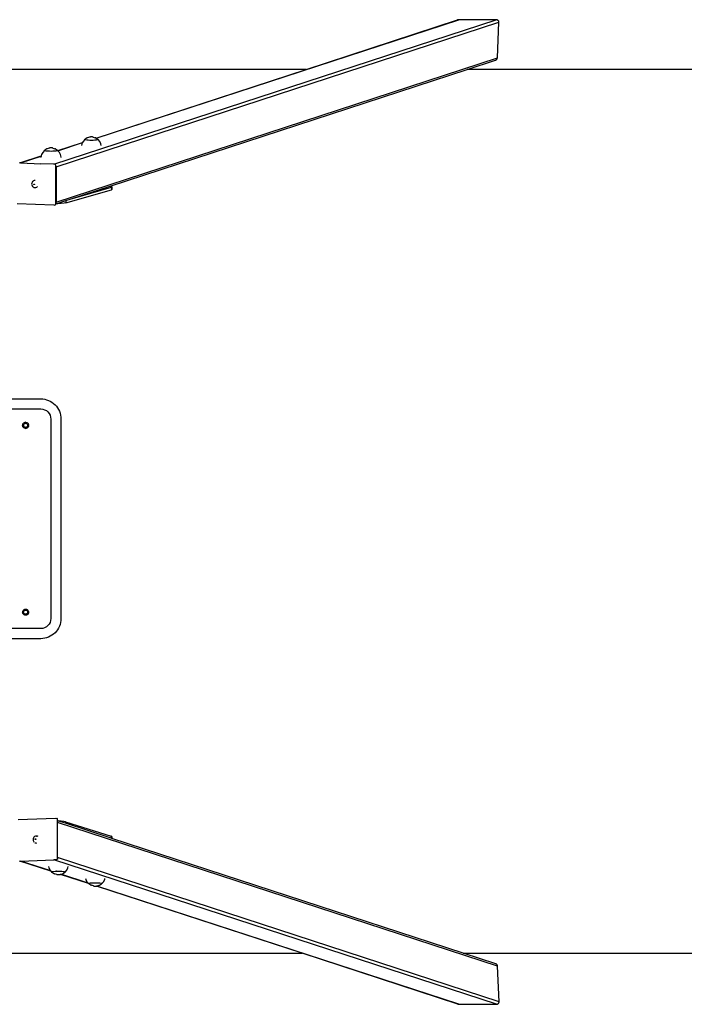
# Model space of a CAD drawing. Units: inches. Extents: x -374 to 376, y -95 to 100.
# Drawn here: x 5 to 137, y -95 to 100 of the extents above; entities that cross this region are included whole.
import ezdxf

# ---------------------------------------------------------------- set-up
doc = ezdxf.new("R2010")
doc.units = ezdxf.units.IN
doc.header["$MEASUREMENT"] = 0

# ---------------------------------------------------------------- blocks, each defined once
blk = doc.blocks.new('0501')
for p, q in [((12.22, 71.38), (99.8, 100)), ((12.64, 70.85), (100.31, 99.49)), ((20.58, 76.54), (92.37, 100)), ((62.13, 90.15), (92.16, 99.96)), ((92.23, 99.98), (92.16, 99.96)), ((92.3, 99.99), (92.23, 99.98)), ((92.37, 100), (92.3, 99.99)), ((99.8, 100), (92.37, 100)), ((99.87, 99.99), (99.8, 100)), ((99.94, 99.98), (99.87, 99.99)), ((100, 99.96), (99.94, 99.98)), ((100.06, 99.93), (100, 99.96)), ((100.02, 92.44), (100.31, 99.49)), ((100.12, 99.89), (100.06, 99.93)), ((100.17, 99.85), (100.12, 99.89)), ((100.21, 99.8), (100.17, 99.85)), ((100.25, 99.74), (100.21, 99.8)), ((100.28, 99.68), (100.25, 99.74)), ((100.3, 99.62), (100.28, 99.68)), ((100.31, 99.56), (100.3, 99.62)), ((100.31, 99.49), (100.31, 99.56)), ((12.64, 63.89), (100.02, 92.44)), ((94.06, 90.15), (99.67, 91.98)), ((99.67, 91.98), (99.73, 92.01)), ((99.73, 92.01), (99.79, 92.04)), ((99.79, 92.04), (99.85, 92.09)), ((99.85, 92.09), (99.89, 92.14)), ((99.89, 92.14), (99.94, 92.19)), ((99.94, 92.19), (99.97, 92.25)), ((99.97, 92.25), (99.99, 92.31)), ((99.99, 92.31), (100.01, 92.38)), ((100.01, 92.38), (100.02, 92.44)), ((62.13, 90.15), (-56.53, 90.15)), ((20.55, 76.56), (62.13, 90.15)), ((23.35, 67.04), (94.06, 90.15)), ((366.28, 90.15), (94.06, 90.15)), ((18.32, 76.28), (17.98, 75.9)), ((18.32, 76.28), (18.36, 76.33)), ((18.33, 76.29), (18.32, 76.28)), ((18.36, 76.23), (18.32, 76.28)), ((18.36, 76.33), (18.41, 76.34)), ((18.37, 76.34), (18.36, 76.33)), ((18.37, 76.24), (18.36, 76.23)), ((18.5, 76.19), (18.36, 76.23)), ((18.41, 76.34), (18.38, 76.32)), ((18.81, 76.59), (18.41, 76.34)), ((18.51, 76.2), (18.5, 76.19)), ((18.71, 76.15), (18.5, 76.19)), ((18.71, 76.16), (18.71, 76.15)), ((18.98, 76.12), (18.71, 76.15)), ((18.89, 76.62), (18.81, 76.59)), ((19.28, 76.74), (18.89, 76.62)), ((18.98, 76.13), (18.98, 76.12)), ((19.3, 76.1), (18.98, 76.12)), ((19.3, 76.12), (19.3, 76.1)), ((19.64, 76.09), (19.3, 76.1)), ((19.38, 76.76), (19.32, 76.75)), ((19.46, 76.77), (19.38, 76.76)), ((19.55, 76.78), (19.46, 76.77)), ((19.65, 76.78), (19.55, 76.78)), ((19.64, 76.11), (19.64, 76.09)), ((19.98, 76.1), (19.64, 76.09)), ((19.75, 76.78), (19.65, 76.78)), ((19.84, 76.77), (19.75, 76.78)), ((19.91, 76.76), (19.84, 76.77)), ((19.97, 76.75), (19.91, 76.76)), ((19.97, 76.75), (20.4, 76.62)), ((19.98, 76.12), (19.98, 76.1)), ((19.99, 76.1), (19.98, 76.1)), ((20.3, 76.12), (19.99, 76.1)), ((20.29, 76.13), (20.3, 76.12)), ((20.57, 76.15), (20.3, 76.12)), ((20.3, 76.12), (20.3, 76.12)), ((20.49, 76.59), (20.4, 76.62)), ((20.49, 76.59), (20.55, 76.56)), ((20.55, 76.56), (20.58, 76.54)), ((20.56, 76.16), (20.57, 76.15)), ((20.78, 76.19), (20.57, 76.15)), ((20.58, 76.54), (20.91, 76.32)), ((20.77, 76.2), (20.78, 76.19)), ((20.91, 76.23), (20.78, 76.19)), ((20.9, 76.34), (20.91, 76.33)), ((20.9, 76.24), (20.91, 76.23)), ((20.95, 76.29), (20.91, 76.32)), ((20.91, 76.23), (20.92, 76.24)), ((20.92, 76.24), (20.94, 76.26)), ((20.96, 76.28), (20.94, 76.26)), ((20.96, 76.28), (20.95, 76.29)), ((20.96, 76.28), (20.95, 76.29)), ((21.29, 75.9), (20.96, 76.28)), ((10.33, 74.11), (9.99, 73.73)), ((10.33, 74.11), (10.37, 74.16)), ((10.34, 74.12), (10.33, 74.11)), ((10.37, 74.06), (10.33, 74.11)), ((10.37, 74.16), (10.42, 74.17)), ((10.38, 74.17), (10.37, 74.16)), ((10.42, 74.17), (10.39, 74.15)), ((10.81, 74.42), (10.42, 74.17)), ((10.9, 74.45), (10.81, 74.42)), ((11.29, 74.57), (10.9, 74.45)), ((11.39, 74.59), (11.33, 74.58)), ((11.47, 74.6), (11.39, 74.59)), ((11.56, 74.61), (11.47, 74.6)), ((11.66, 74.61), (11.56, 74.61)), ((11.75, 74.61), (11.66, 74.61)), ((11.84, 74.6), (11.75, 74.61)), ((11.92, 74.59), (11.84, 74.6)), ((11.98, 74.58), (11.92, 74.59)), ((11.98, 74.58), (12.41, 74.45)), ((12.5, 74.42), (12.41, 74.45)), ((12.5, 74.42), (12.92, 74.15)), ((12.91, 74.17), (12.92, 74.16)), ((12.96, 74.12), (12.92, 74.15)), ((12.93, 74.07), (12.95, 74.09)), ((12.97, 74.11), (12.95, 74.12)), ((12.96, 74.11), (12.95, 74.09)), ((12.96, 74.11), (12.96, 74.12)), ((12.98, 74.09), (12.96, 74.11)), ((12.98, 74.09), (17.87, 75.68)), ((13, 74.06), (17.85, 75.65)), ((17.75, 75.44), (17.68, 75.1)), ((17.85, 75.65), (17.75, 75.44)), ((17.87, 75.68), (17.85, 75.65)), ((17.98, 75.9), (17.87, 75.68)), ((21.53, 75.44), (21.29, 75.9)), ((21.6, 75.1), (21.53, 75.44)), ((5.45, 71.63), (9.7, 73.01)), ((5.57, 71.64), (9.7, 72.98)), ((9.7, 72.98), (9.65, 72.77)), ((9.65, 72.77), (9.66, 72.69)), ((9.76, 73.27), (9.7, 73.01)), ((9.7, 73.01), (9.7, 72.98)), ((9.99, 73.73), (9.76, 73.27)), ((10.38, 74.07), (10.37, 74.06)), ((10.5, 74.02), (10.37, 74.06)), ((10.51, 74.03), (10.5, 74.02)), ((10.71, 73.98), (10.5, 74.02)), ((10.72, 73.99), (10.71, 73.98)), ((10.99, 73.95), (10.71, 73.98)), ((10.99, 73.96), (10.99, 73.95)), ((11.3, 73.93), (10.99, 73.95)), ((11.31, 73.95), (11.3, 73.93)), ((11.65, 73.92), (11.3, 73.93)), ((11.65, 73.94), (11.65, 73.92)), ((11.99, 73.93), (11.65, 73.92)), ((11.98, 73.95), (11.99, 73.93)), ((12.31, 73.95), (11.99, 73.93)), ((11.99, 73.93), (11.99, 73.93)), ((12.3, 73.96), (12.31, 73.95)), ((12.58, 73.98), (12.31, 73.95)), ((12.31, 73.95), (12.31, 73.95)), ((12.57, 73.99), (12.58, 73.98)), ((12.79, 74.02), (12.58, 73.98)), ((12.78, 74.03), (12.79, 74.02)), ((12.92, 74.06), (12.79, 74.02)), ((12.91, 74.07), (12.92, 74.06)), ((12.92, 74.06), (12.93, 74.07)), ((13, 74.06), (12.98, 74.09)), ((13.3, 73.73), (13, 74.06)), ((13.53, 73.27), (13.3, 73.73)), ((13.64, 72.77), (13.53, 73.27)), ((13.64, 72.69), (13.64, 72.77)), ((5.45, 71.63), (5.41, 71.61)), ((5.51, 71.64), (5.45, 71.63)), ((5.57, 71.64), (5.51, 71.64)), ((5.57, 71.64), (9.62, 71.47)), ((12.22, 71.38), (9.62, 71.47)), ((12.4, 71.37), (12.22, 71.38)), ((12.44, 71.37), (12.4, 71.37)), ((12.48, 71.35), (12.44, 71.37)), ((12.52, 71.32), (12.48, 71.35)), ((12.55, 71.28), (12.52, 71.32)), ((12.56, 71.24), (12.55, 71.28)), ((12.57, 71.19), (12.56, 71.24)), ((12.57, 71.11), (12.57, 71.19)), ((12.58, 71.1), (12.57, 71.11)), ((12.61, 63.74), (12.57, 71.11)), ((12.6, 71.04), (12.58, 71.1)), ((12.62, 70.98), (12.6, 71.04)), ((12.64, 70.91), (12.62, 70.98)), ((12.64, 70.85), (12.64, 70.91)), ((12.64, 70.85), (12.64, 63.89)), ((7.82, 67.63), (7.8, 67.46)), ((7.8, 67.46), (7.82, 67.28)), ((7.88, 67.79), (7.82, 67.63)), ((7.82, 67.28), (7.89, 67.12)), ((7.98, 67.93), (7.88, 67.79)), ((7.89, 67.12), (7.99, 66.98)), ((8.02, 67.96), (7.98, 67.93)), ((7.99, 66.98), (8.12, 66.87)), ((8.16, 68.07), (8.02, 67.96)), ((8.12, 66.87), (8.27, 66.79)), ((8.32, 68.13), (8.16, 68.07)), ((8.22, 67.4), (8.23, 67.42)), ((8.22, 67.39), (8.22, 67.4)), ((8.22, 67.37), (8.22, 67.39)), ((8.23, 67.36), (8.22, 67.37)), ((8.23, 67.42), (8.24, 67.43)), ((8.24, 67.34), (8.23, 67.36)), ((8.24, 67.43), (8.25, 67.44)), ((8.25, 67.33), (8.24, 67.34)), ((8.25, 67.44), (8.26, 67.45)), ((8.27, 67.33), (8.25, 67.33)), ((8.26, 67.45), (8.28, 67.45)), ((8.28, 67.32), (8.27, 67.33)), ((8.27, 66.79), (8.44, 66.76)), ((8.28, 67.45), (8.3, 67.45)), ((8.3, 67.32), (8.28, 67.32)), ((8.3, 67.45), (8.31, 67.44)), ((8.31, 67.33), (8.3, 67.32)), ((8.31, 67.44), (8.32, 67.43)), ((8.32, 67.34), (8.31, 67.33)), ((8.49, 68.15), (8.32, 68.13)), ((8.32, 67.43), (8.33, 67.42)), ((8.33, 67.35), (8.32, 67.34)), ((8.33, 67.42), (8.34, 67.4)), ((8.34, 67.37), (8.33, 67.35)), ((8.34, 67.4), (8.34, 67.38)), ((8.34, 67.38), (8.34, 67.37)), ((8.44, 66.76), (8.49, 66.76)), ((8.49, 66.76), (8.66, 66.78)), ((8.66, 66.78), (8.82, 66.84)), ((8.82, 66.84), (8.96, 66.94)), ((14.58, 63.71), (23.6, 66.32)), ((15.41, 64.45), (23.35, 67.04)), ((15.41, 64.45), (23.6, 66.81)), ((23.35, 67.04), (23.6, 66.98)), ((23.6, 66.98), (23.71, 66.9)), ((23.71, 66.9), (23.6, 66.81)), ((23.6, 66.81), (23.6, 66.32)), ((23.71, 66.4), (23.6, 66.32)), ((23.71, 66.9), (23.71, 66.4)), ((14.58, 64.18), (15.41, 64.45)), ((12.2, 63.27), (4.94, 63.52)), ((12.25, 63.27), (12.2, 63.27)), ((12.25, 63.27), (12.49, 63.35)), ((12.49, 63.35), (12.53, 63.37)), ((12.53, 63.37), (12.57, 63.4)), ((12.57, 63.4), (12.59, 63.43)), ((12.59, 63.43), (12.61, 63.47)), ((12.62, 63.77), (12.61, 63.74)), ((12.61, 63.53), (12.61, 63.74)), ((12.61, 63.53), (12.64, 63.54)), ((12.61, 63.52), (12.61, 63.53)), ((12.61, 63.47), (12.61, 63.52)), ((12.64, 63.83), (12.62, 63.77)), ((12.64, 63.54), (14.58, 64.18)), ((12.64, 63.89), (12.64, 63.83)), ((12.98, 63.55), (12.64, 63.54)), ((13.66, 63.59), (12.98, 63.55)), ((14.23, 63.65), (13.66, 63.59)), ((14.58, 63.71), (14.23, 63.65)), ((14.58, 64.18), (14.58, 63.71)), ((6.01, 19.68), (6.03, 19.75)), ((6.03, 19.52), (6.01, 19.68)), ((6.02, 19.67), (6.03, 19.67)), ((6.03, 19.75), (6.03, 19.83)), ((6.03, 19.83), (6.04, 19.83)), ((6.06, 19.45), (6.03, 19.52)), ((6.03, 19.52), (6.03, 19.52)), ((6.03, 19.52), (6.03, 19.52)), ((6.04, 19.83), (6.07, 19.9)), ((6.04, 19.83), (6.04, 19.83)), ((6.07, 19.9), (6.09, 19.97)), ((6.09, 19.97), (6.1, 19.98)), ((6.1, 19.98), (6.14, 20.04)), ((6.1, 19.98), (6.1, 19.98)), ((6.14, 20.04), (6.19, 20.1)), ((6.19, 20.1), (6.19, 20.1)), ((6.19, 20.1), (6.2, 20.1)), ((6.2, 20.1), (6.26, 20.15)), ((6.21, 19.67), (6.23, 19.78)), ((6.23, 19.57), (6.21, 19.67)), ((6.23, 19.78), (6.27, 19.87)), ((6.27, 19.47), (6.23, 19.57)), ((6.26, 20.15), (6.31, 20.19)), ((6.27, 19.87), (6.33, 19.96)), ((6.31, 20.19), (6.32, 20.19)), ((6.32, 20.2), (6.39, 20.22)), ((6.32, 20.19), (6.32, 20.2)), ((6.33, 19.96), (6.42, 20.02)), ((6.39, 20.22), (6.46, 20.25)), ((6.42, 20.02), (6.51, 20.06)), ((6.46, 20.25), (6.46, 20.25)), ((6.46, 20.25), (6.47, 20.25)), ((6.62, 20.27), (6.47, 20.25)), ((6.51, 20.06), (6.62, 20.07)), ((6.62, 20.27), (6.7, 20.26)), ((6.62, 20.07), (6.72, 20.06)), ((6.7, 20.26), (6.77, 20.25)), ((6.72, 20.06), (6.82, 20.02)), ((6.77, 20.25), (6.77, 20.25)), ((6.77, 20.25), (6.78, 20.25)), ((6.78, 20.25), (6.85, 20.22)), ((6.82, 20.02), (6.9, 19.95)), ((6.85, 20.22), (6.91, 20.19)), ((6.9, 19.95), (6.96, 19.87)), ((6.91, 20.19), (6.92, 20.19)), ((6.92, 20.19), (6.92, 20.19)), ((6.92, 20.19), (6.98, 20.14)), ((6.96, 19.87), (7, 19.77)), ((7, 19.57), (6.96, 19.47)), ((6.98, 20.14), (7.04, 20.1)), ((7, 19.77), (7.01, 19.67)), ((7.01, 19.67), (7, 19.57)), ((7.04, 20.1), (7.04, 20.09)), ((7.04, 20.09), (7.04, 20.09)), ((7.04, 20.09), (7.09, 20.03)), ((7.09, 20.03), (7.13, 19.97)), ((7.13, 19.97), (7.14, 19.97)), ((7.14, 19.97), (7.14, 19.96)), ((7.14, 19.96), (7.17, 19.9)), ((7.19, 19.51), (7.16, 19.44)), ((7.17, 19.9), (7.19, 19.83)), ((7.19, 19.83), (7.19, 19.82)), ((7.19, 19.82), (7.2, 19.82)), ((7.2, 19.59), (7.19, 19.52)), ((7.19, 19.52), (7.19, 19.51)), ((7.19, 19.51), (7.19, 19.51)), ((7.21, 19.66), (7.2, 19.82)), ((7.21, 19.66), (7.2, 19.59)), ((6.09, 19.38), (6.06, 19.45)), ((6.09, 19.37), (6.09, 19.38)), ((6.09, 19.38), (6.09, 19.38)), ((6.14, 19.31), (6.09, 19.37)), ((6.18, 19.25), (6.14, 19.31)), ((6.19, 19.25), (6.18, 19.25)), ((6.25, 19.2), (6.19, 19.25)), ((6.19, 19.25), (6.19, 19.25)), ((6.31, 19.16), (6.25, 19.2)), ((6.33, 19.39), (6.27, 19.47)), ((6.31, 19.15), (6.31, 19.16)), ((6.38, 19.12), (6.31, 19.15)), ((6.31, 19.15), (6.31, 19.15)), ((6.41, 19.33), (6.33, 19.39)), ((6.45, 19.09), (6.38, 19.12)), ((6.51, 19.29), (6.41, 19.33)), ((6.46, 19.09), (6.45, 19.09)), ((6.53, 19.08), (6.46, 19.09)), ((6.46, 19.09), (6.46, 19.09)), ((6.61, 19.27), (6.51, 19.29)), ((6.61, 19.07), (6.53, 19.08)), ((6.72, 19.28), (6.61, 19.27)), ((6.61, 19.07), (6.76, 19.09)), ((6.81, 19.32), (6.72, 19.28)), ((6.77, 19.09), (6.76, 19.09)), ((6.84, 19.12), (6.77, 19.09)), ((6.77, 19.09), (6.77, 19.09)), ((6.9, 19.39), (6.81, 19.32)), ((6.91, 19.15), (6.84, 19.12)), ((6.96, 19.47), (6.9, 19.39)), ((6.97, 19.2), (6.91, 19.15)), ((6.91, 19.15), (6.91, 19.15)), ((6.91, 19.15), (6.91, 19.15)), ((7.03, 19.24), (6.97, 19.2)), ((7.04, 19.25), (7.03, 19.24)), ((7.08, 19.31), (7.04, 19.25)), ((7.04, 19.25), (7.04, 19.25)), ((7.13, 19.36), (7.08, 19.31)), ((7.16, 19.44), (7.13, 19.37)), ((7.13, 19.37), (7.13, 19.37)), ((7.13, 19.37), (7.13, 19.36)), ((6.01, -17.32), (6.04, -17.17)), ((6.03, -17.48), (6.01, -17.32)), ((6.09, -17.62), (6.03, -17.48)), ((6.04, -17.17), (6.1, -17.02)), ((6.1, -17.02), (6.2, -16.9)), ((6.2, -16.9), (6.32, -16.8)), ((6.21, -17.33), (6.23, -17.22)), ((6.23, -17.43), (6.21, -17.33)), ((6.23, -17.22), (6.27, -17.13)), ((6.27, -17.53), (6.23, -17.43)), ((6.27, -17.13), (6.33, -17.04)), ((6.33, -17.61), (6.27, -17.53)), ((6.32, -16.8), (6.47, -16.75)), ((6.33, -17.04), (6.42, -16.98)), ((6.42, -16.98), (6.51, -16.94)), ((6.47, -16.75), (6.62, -16.73)), ((6.51, -16.94), (6.62, -16.93)), ((6.62, -16.73), (6.78, -16.75)), ((6.62, -16.93), (6.72, -16.94)), ((6.72, -16.94), (6.82, -16.98)), ((6.78, -16.75), (6.92, -16.81)), ((6.82, -16.98), (6.9, -17.05)), ((6.9, -17.05), (6.96, -17.13)), ((6.96, -17.53), (6.9, -17.61)), ((6.92, -16.81), (7.04, -16.91)), ((6.96, -17.13), (7, -17.23)), ((7, -17.43), (6.96, -17.53)), ((7, -17.23), (7.01, -17.33)), ((7.01, -17.33), (7, -17.43)), ((7.04, -16.91), (7.14, -17.04)), ((7.19, -17.49), (7.13, -17.64)), ((7.14, -17.04), (7.2, -17.18)), ((7.21, -17.34), (7.19, -17.49)), ((7.2, -17.18), (7.21, -17.34)), ((6.18, -17.75), (6.09, -17.62)), ((6.31, -17.84), (6.18, -17.75)), ((6.45, -17.91), (6.31, -17.84)), ((6.41, -17.67), (6.33, -17.61)), ((6.51, -17.71), (6.41, -17.67)), ((6.61, -17.93), (6.45, -17.91)), ((6.61, -17.73), (6.51, -17.71)), ((6.72, -17.72), (6.61, -17.73)), ((6.76, -17.91), (6.61, -17.93)), ((6.81, -17.68), (6.72, -17.72)), ((6.91, -17.85), (6.76, -17.91)), ((6.9, -17.61), (6.81, -17.68)), ((7.03, -17.76), (6.91, -17.85)), ((7.13, -17.64), (7.03, -17.76)), ((5.15, -58.39), (12.51, -58.09)), ((12.51, -58.09), (12.55, -58.09)), ((12.55, -58.09), (12.8, -58.17)), ((12.84, -58.18), (12.8, -58.17)), ((12.87, -58.21), (12.84, -58.18)), ((12.9, -58.25), (12.87, -58.21)), ((12.92, -58.29), (12.9, -58.25)), ((12.93, -58.33), (12.92, -58.29)), ((12.93, -58.6), (12.93, -58.33)), ((13.14, -58.68), (12.93, -58.6)), ((12.93, -58.96), (12.93, -58.6)), ((100.05, -87.42), (12.93, -58.96)), ((12.95, -65.92), (12.93, -58.96)), ((13.62, -58.7), (13.14, -58.68)), ((14.54, -59.13), (13.14, -58.68)), ((14.18, -58.77), (13.62, -58.7)), ((14.54, -58.83), (14.18, -58.77)), ((14.54, -58.83), (14.54, -59.13)), ((14.54, -58.83), (23.56, -61.65)), ((23.56, -62.08), (14.54, -59.13)), ((8.1, -62.18), (8.08, -62.36)), ((8.08, -62.36), (8.1, -62.53)), ((8.17, -62.01), (8.1, -62.18)), ((8.27, -61.87), (8.17, -62.01)), ((8.4, -61.76), (8.27, -61.87)), ((8.56, -61.68), (8.4, -61.76)), ((8.51, -62.26), (8.52, -62.24)), ((8.51, -62.27), (8.51, -62.26)), ((8.51, -62.29), (8.51, -62.27)), ((8.51, -62.31), (8.51, -62.29)), ((8.51, -62.32), (8.51, -62.31)), ((8.52, -62.33), (8.51, -62.32)), ((8.52, -62.24), (8.54, -62.23)), ((8.54, -62.34), (8.52, -62.33)), ((8.54, -62.23), (8.55, -62.23)), ((8.55, -62.35), (8.54, -62.34)), ((8.55, -62.23), (8.57, -62.22)), ((8.57, -62.35), (8.55, -62.35)), ((8.72, -61.65), (8.56, -61.68)), ((8.57, -62.22), (8.58, -62.22)), ((8.58, -62.35), (8.57, -62.35)), ((8.58, -62.22), (8.6, -62.23)), ((8.6, -62.34), (8.58, -62.35)), ((8.6, -62.23), (8.61, -62.24)), ((8.61, -62.33), (8.6, -62.34)), ((8.61, -62.24), (8.62, -62.25)), ((8.62, -62.32), (8.61, -62.33)), ((8.62, -62.25), (8.63, -62.27)), ((8.63, -62.3), (8.62, -62.32)), ((8.63, -62.27), (8.63, -62.28)), ((8.63, -62.28), (8.63, -62.3)), ((8.72, -61.65), (8.78, -61.65)), ((8.95, -61.66), (8.78, -61.65)), ((9.11, -61.73), (8.95, -61.66)), ((23.56, -61.65), (23.56, -62.08)), ((23.66, -61.74), (23.56, -61.65)), ((23.66, -62.11), (23.56, -62.08)), ((23.66, -61.74), (23.66, -62.11)), ((93.27, -84.85), (23.66, -62.11)), ((8.1, -62.53), (8.17, -62.69)), ((8.17, -62.69), (8.27, -62.83)), ((8.31, -62.86), (8.27, -62.83)), ((8.45, -62.97), (8.61, -63.03)), ((8.61, -63.03), (8.78, -63.05)), ((12.36, -66.3), (12.78, -66.29)), ((12.83, -66.28), (12.78, -66.29)), ((12.87, -66.26), (12.83, -66.28)), ((12.9, -66.23), (12.87, -66.26)), ((12.93, -66.19), (12.9, -66.23)), ((12.95, -66.15), (12.93, -66.19)), ((100.35, -94.47), (12.95, -65.92)), ((12.95, -66.1), (12.95, -65.92)), ((12.95, -66.1), (12.95, -66.15)), ((5.43, -66.58), (5.48, -66.6)), ((5.48, -66.6), (5.54, -66.61)), ((11.61, -68.61), (5.48, -66.6)), ((5.54, -66.61), (5.61, -66.61)), ((5.61, -66.61), (12.2, -66.34)), ((11.58, -68.57), (5.61, -66.61)), ((11.15, -67.66), (11.22, -67.96)), ((11.22, -67.96), (11.45, -68.43)), ((12.2, -66.34), (12.26, -66.33)), ((99.84, -94.97), (12.2, -66.34)), ((12.26, -66.33), (12.32, -66.32)), ((12.32, -66.32), (12.36, -66.3)), ((14.76, -68.43), (14.99, -67.96)), ((14.99, -67.96), (15.06, -67.66)), ((11.45, -68.43), (11.58, -68.57)), ((11.58, -68.57), (11.61, -68.61)), ((11.61, -68.61), (11.79, -68.8)), ((11.79, -68.8), (11.8, -68.78)), ((11.79, -68.8), (11.79, -68.8)), ((11.79, -68.8), (11.83, -68.84)), ((11.79, -68.8), (11.8, -68.81)), ((11.8, -68.78), (11.82, -68.76)), ((11.82, -68.76), (11.83, -68.75)), ((11.83, -68.75), (11.96, -68.71)), ((11.84, -68.77), (11.83, -68.75)), ((11.83, -68.85), (11.83, -68.84)), ((11.83, -68.84), (11.83, -68.84)), ((11.83, -68.85), (11.83, -68.85)), ((12.25, -69.11), (11.83, -68.85)), ((11.84, -68.86), (11.83, -68.85)), ((11.96, -68.71), (12.17, -68.67)), ((11.97, -68.72), (11.96, -68.71)), ((12.17, -68.67), (12.44, -68.64)), ((12.18, -68.68), (12.17, -68.67)), ((12.25, -69.11), (12.34, -69.14)), ((12.77, -69.27), (12.34, -69.14)), ((12.44, -68.64), (12.45, -68.64)), ((12.45, -68.64), (12.76, -68.62)), ((12.45, -68.65), (12.45, -68.64)), ((12.76, -68.62), (12.76, -68.62)), ((12.76, -68.62), (13.11, -68.62)), ((12.77, -68.64), (12.76, -68.62)), ((12.77, -69.27), (12.83, -69.28)), ((12.83, -69.28), (12.91, -69.29)), ((12.91, -69.29), (13, -69.3)), ((13, -69.3), (13.1, -69.3)), ((13.1, -69.3), (13.19, -69.3)), ((13.11, -68.62), (13.45, -68.62)), ((13.11, -68.63), (13.11, -68.62)), ((13.19, -69.3), (13.28, -69.29)), ((13.28, -69.29), (13.36, -69.28)), ((13.36, -69.28), (13.42, -69.27)), ((13.44, -68.64), (13.45, -68.62)), ((13.45, -68.62), (13.77, -68.64)), ((13.46, -69.26), (13.54, -69.24)), ((13.54, -69.24), (13.59, -69.22)), ((19.05, -71.04), (13.54, -69.24)), ((13.59, -69.22), (13.85, -69.14)), ((19.02, -71), (13.59, -69.22)), ((13.76, -68.65), (13.77, -68.64)), ((13.77, -68.64), (14.04, -68.67)), ((13.85, -69.14), (13.94, -69.11)), ((13.94, -69.11), (14.33, -68.86)), ((14.03, -68.68), (14.04, -68.67)), ((14.04, -68.67), (14.25, -68.71)), ((14.24, -68.72), (14.25, -68.71)), ((14.25, -68.71), (14.38, -68.75)), ((14.38, -68.85), (14.33, -68.86)), ((14.33, -68.86), (14.36, -68.85)), ((14.37, -68.77), (14.38, -68.75)), ((14.37, -68.86), (14.38, -68.85)), ((14.38, -68.75), (14.43, -68.8)), ((14.43, -68.8), (14.38, -68.85)), ((14.41, -68.81), (14.43, -68.8)), ((14.43, -68.8), (14.76, -68.43)), ((18.48, -70.07), (18.51, -70.23)), ((22.29, -70.23), (22.33, -70.07)), ((18.51, -70.23), (18.75, -70.7)), ((18.75, -70.7), (19.02, -71)), ((19.02, -71), (19.05, -71.04)), ((19.05, -71.04), (19.08, -71.07)), ((19.08, -71.07), (19.1, -71.05)), ((19.08, -71.07), (19.09, -71.07)), ((19.08, -71.07), (19.09, -71.08)), ((19.09, -71.07), (19.12, -71.11)), ((19.1, -71.05), (19.12, -71.03)), ((19.12, -71.03), (19.13, -71.02)), ((19.13, -71.11), (19.12, -71.11)), ((19.13, -71.02), (19.26, -70.98)), ((19.14, -71.04), (19.13, -71.02)), ((19.13, -71.12), (19.13, -71.11)), ((19.13, -71.12), (19.13, -71.12)), ((19.55, -71.38), (19.13, -71.12)), ((19.14, -71.13), (19.13, -71.12)), ((19.26, -70.98), (19.47, -70.94)), ((19.27, -70.99), (19.26, -70.98)), ((19.47, -70.94), (19.74, -70.91)), ((19.48, -70.95), (19.47, -70.94)), ((19.55, -71.38), (19.64, -71.41)), ((20.07, -71.54), (19.64, -71.41)), ((19.74, -70.91), (20.05, -70.89)), ((19.74, -70.91), (19.74, -70.91)), ((19.75, -70.92), (19.74, -70.91)), ((20.05, -70.89), (20.06, -70.89)), ((20.06, -70.89), (20.4, -70.89)), ((20.06, -70.91), (20.06, -70.89)), ((20.07, -71.54), (20.13, -71.55)), ((20.13, -71.55), (20.2, -71.56)), ((20.2, -71.56), (20.3, -71.57)), ((20.3, -71.57), (20.39, -71.57)), ((20.39, -71.57), (20.49, -71.57)), ((20.4, -70.89), (20.74, -70.89)), ((20.4, -70.9), (20.4, -70.89)), ((20.49, -71.57), (20.58, -71.56)), ((20.58, -71.56), (20.64, -71.56)), ((20.64, -71.56), (20.66, -71.55)), ((61.34, -84.85), (20.64, -71.56)), ((20.66, -71.55), (20.7, -71.55)), ((20.7, -71.55), (20.72, -71.54)), ((92.41, -94.98), (20.7, -71.55)), ((20.74, -70.89), (21.06, -70.91)), ((20.74, -70.91), (20.74, -70.89)), ((20.76, -71.53), (21.15, -71.41)), ((21.06, -70.91), (21.34, -70.94)), ((21.06, -70.92), (21.06, -70.91)), ((21.15, -71.41), (21.24, -71.38)), ((21.24, -71.38), (21.63, -71.13)), ((21.33, -70.95), (21.34, -70.94)), ((21.34, -70.94), (21.55, -70.98)), ((21.54, -70.99), (21.55, -70.98)), ((21.55, -70.98), (21.68, -71.02)), ((21.68, -71.12), (21.63, -71.13)), ((21.63, -71.13), (21.66, -71.12)), ((21.67, -71.04), (21.68, -71.02)), ((21.67, -71.13), (21.68, -71.12)), ((21.68, -71.02), (21.72, -71.07)), ((21.72, -71.07), (21.68, -71.12)), ((21.71, -71.08), (21.72, -71.07)), ((21.72, -71.07), (22.06, -70.7)), ((22.06, -70.7), (22.29, -70.23)), ((-55.67, -84.85), (61.34, -84.85)), ((92.2, -94.94), (61.34, -84.85)), ((93.27, -84.85), (366.28, -84.85)), ((99.71, -86.96), (93.27, -84.85)), ((99.77, -86.99), (99.71, -86.96)), ((99.83, -87.02), (99.77, -86.99)), ((99.88, -87.07), (99.83, -87.02)), ((99.93, -87.12), (99.88, -87.07)), ((99.97, -87.17), (99.93, -87.12)), ((100.01, -87.23), (99.97, -87.17)), ((100.03, -87.29), (100.01, -87.23)), ((100.05, -87.36), (100.03, -87.29)), ((100.05, -87.42), (100.05, -87.36)), ((100.35, -94.47), (100.05, -87.42)), ((92.2, -94.94), (92.27, -94.96)), ((92.27, -94.96), (92.34, -94.97)), ((92.34, -94.97), (92.41, -94.98)), ((92.41, -94.98), (99.84, -94.97)), ((99.84, -94.97), (99.91, -94.97)), ((99.91, -94.97), (99.97, -94.96)), ((99.97, -94.96), (100.04, -94.94)), ((100.04, -94.94), (100.1, -94.91)), ((100.1, -94.91), (100.16, -94.87)), ((100.16, -94.87), (100.21, -94.83)), ((100.21, -94.83), (100.25, -94.78)), ((100.25, -94.78), (100.29, -94.72)), ((100.29, -94.72), (100.32, -94.66)), ((100.32, -94.66), (100.33, -94.6)), ((100.33, -94.6), (100.35, -94.54)), ((100.35, -94.54), (100.35, -94.47))]:
    blk.add_line(p, q)
for points in [[(2.58, 24.92), (9.61, 24.92, -0.414214), (13.61, 20.92), (13.61, -18.58, -0.414214), (9.61, -22.58), (2.58, -22.58)], [(2.58, 22.92), (9.61, 22.92, -0.414214), (11.61, 20.92), (11.61, -18.58, -0.414214), (9.61, -20.58), (2.58, -20.58)]]:
    blk.add_lwpolyline(points, format="xyb")

msp = doc.modelspace()

# ---------------------------------------------------------------- block references
msp.add_blockref('0501', (0, 0))

doc.saveas('drawing.dxf')
